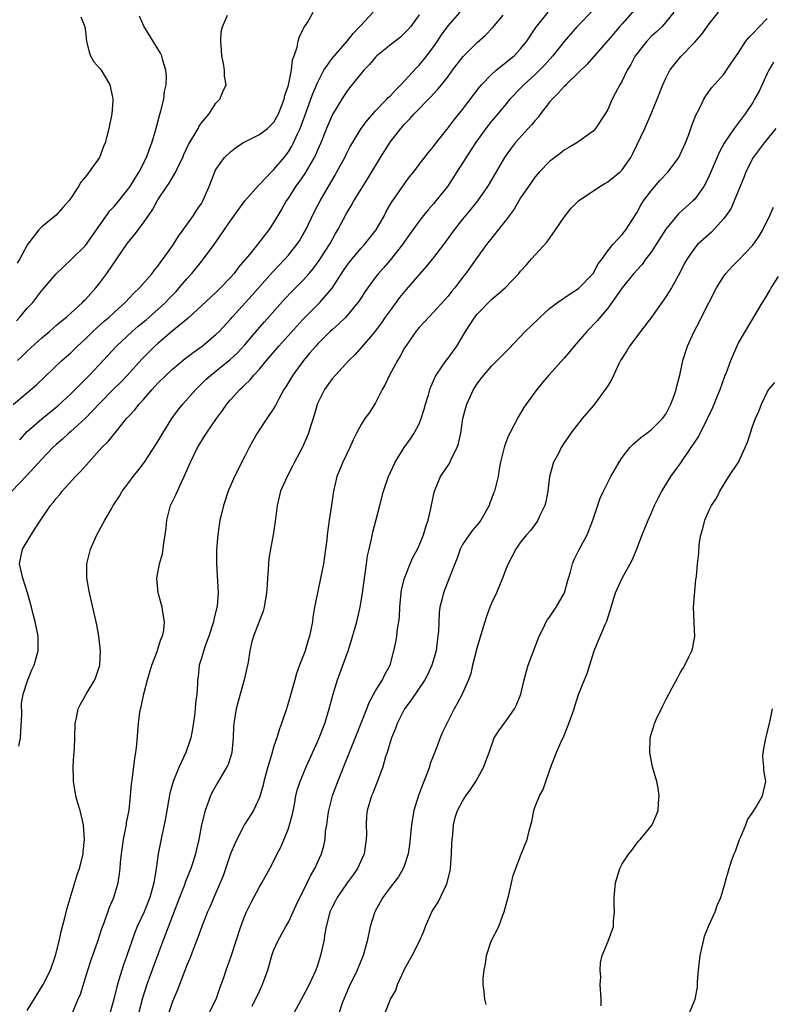
# Model space of a CAD drawing. Units: inches. Extents: x 2571000 to 2574000, y 1509000 to 1512000.
# Drawn here: x 2571988 to 2572092, y 1510076 to 1510212 of the extents above; entities that cross this region are included whole.
import ezdxf

# ---------------------------------------------------------------- set-up
doc = ezdxf.new("R2010")
doc.units = ezdxf.units.IN
doc.header["$MEASUREMENT"] = 0
doc.layers.add('LD25711509_2ft', color=80, linetype='Continuous')

msp = doc.modelspace()

# ---------------------------------------------------------------- linework, layer by layer
at = {"layer": 'LD25711509_2ft'}
for points, elevation in [([(2571987.06, 1510158.94), (2571990.29, 1510161.71), (2571993.78, 1510165), (2571995, 1510166.08), (2571995.93, 1510167), (2571997, 1510168.01), (2571998.01, 1510169), (2571998.52, 1510169.48), (2571999.58, 1510170.42), (2572000.29, 1510171), (2572001, 1510171.66), (2572002.51, 1510173), (2572003.7, 1510174.3), (2572004.48, 1510175), (2572006.21, 1510177), (2572006.55, 1510177.45), (2572007, 1510178), (2572007.4, 1510178.6), (2572007.72, 1510179), (2572009, 1510180.82), (2572009.85, 1510182.15), (2572010.5, 1510183), (2572011.92, 1510185), (2572012.33, 1510185.67), (2572013, 1510186.66), (2572013.21, 1510187), (2572014.08, 1510189), (2572014.83, 1510191), (2572015, 1510191.33), (2572016.19, 1510193), (2572017, 1510193.78), (2572017.7, 1510194.3), (2572018.72, 1510195), (2572019, 1510195.16), (2572021, 1510196.13), (2572022.11, 1510197), (2572023, 1510197.87), (2572023.62, 1510199), (2572024.05, 1510200.05), (2572024.4, 1510201), (2572024.49, 1510201.51), (2572025, 1510202.94), (2572025.41, 1510205), (2572025.57, 1510206.43), (2572025.79, 1510207), (2572026.18, 1510208.18), (2572026.33, 1510209), (2572026.47, 1510209.53), (2572027, 1510210.57), (2572027.13, 1510210.87), (2572027.23, 1510211), (2572027.61, 1510211.61), (2572028.42, 1510213)], 9488), ([(2571987.84, 1510111.84), (2571988.05, 1510113), (2571988.12, 1510113.89), (2571988.24, 1510116.24), (2571988.22, 1510117.78), (2571988.43, 1510119), (2571989.07, 1510121), (2571989.62, 1510122.38), (2571989.93, 1510123), (2571990.48, 1510125), (2571990.48, 1510127), (2571990.09, 1510129), (2571989.86, 1510129.86), (2571989.58, 1510131), (2571989.04, 1510133), (2571988.36, 1510135), (2571987.9, 1510137), (2571988.12, 1510137.88), (2571988.32, 1510139), (2571989.51, 1510141), (2571990.48, 1510142.48), (2571992.21, 1510145), (2571992.57, 1510145.43), (2571993, 1510146), (2571993.46, 1510146.54), (2571993.82, 1510147), (2571995.63, 1510149), (2571996.31, 1510149.69), (2571997.46, 1510151), (2571999.29, 1510153), (2572000.15, 1510153.85), (2572001.28, 1510155.28), (2572002.69, 1510157), (2572003, 1510157.35), (2572003.8, 1510158.2), (2572004.42, 1510159), (2572005, 1510159.62), (2572006.21, 1510161), (2572006.6, 1510161.4), (2572007, 1510161.86), (2572008.12, 1510163), (2572009, 1510163.82), (2572010.74, 1510165.26), (2572011.88, 1510166.12), (2572013.12, 1510167), (2572015, 1510168.57), (2572015.44, 1510169), (2572017, 1510170.7), (2572017.25, 1510171), (2572019.99, 1510174.01), (2572022.8, 1510177.2), (2572024.54, 1510179), (2572025, 1510179.51), (2572026.17, 1510181), (2572026.5, 1510181.5), (2572027, 1510182.34), (2572027.37, 1510183), (2572028.54, 1510185.46), (2572029.35, 1510187), (2572030.5, 1510189), (2572031.43, 1510190.57), (2572031.68, 1510191), (2572032.75, 1510193), (2572033, 1510193.51), (2572033.52, 1510194.48), (2572033.81, 1510195), (2572035, 1510196.97), (2572035.87, 1510198.13), (2572037, 1510199.4), (2572038.56, 1510201), (2572038.76, 1510201.24), (2572039, 1510201.45), (2572039.73, 1510202.27), (2572040.51, 1510203), (2572042.65, 1510205.35), (2572043, 1510205.69), (2572044.06, 1510207), (2572045, 1510208.23), (2572045.54, 1510209), (2572046.11, 1510209.89), (2572047, 1510211.11), (2572048.65, 1510213)], 9482), ([(2571987.95, 1510154.05), (2571989, 1510155.2), (2571991, 1510156.97), (2571993.22, 1510158.78), (2571995, 1510160.4), (2571995.6, 1510161), (2571996.28, 1510161.72), (2571997, 1510162.43), (2571997.56, 1510163), (2571999.44, 1510165), (2572001.28, 1510167), (2572003.44, 1510169), (2572004.28, 1510169.72), (2572005.38, 1510170.62), (2572007, 1510172.05), (2572008.03, 1510173), (2572008.5, 1510173.5), (2572009.5, 1510174.51), (2572009.94, 1510175), (2572011, 1510176.27), (2572011.67, 1510177), (2572013, 1510178.66), (2572013.29, 1510179), (2572014.75, 1510181), (2572015.68, 1510182.32), (2572017, 1510184.25), (2572018.15, 1510185.85), (2572019, 1510187.01), (2572020.86, 1510189.14), (2572021, 1510189.25), (2572022.67, 1510191), (2572023, 1510191.31), (2572024.42, 1510193), (2572025, 1510193.76), (2572025.47, 1510194.53), (2572025.71, 1510195), (2572026.24, 1510196.24), (2572026.6, 1510197), (2572027.26, 1510198.74), (2572028.1, 1510201), (2572028.33, 1510201.67), (2572029, 1510203.29), (2572029.89, 1510205), (2572031, 1510206.61), (2572033.09, 1510209), (2572033.91, 1510210.09), (2572034.81, 1510211), (2572035, 1510211.24), (2572036.69, 1510213)], 9486), ([(2571995.18, 1510075), (2571996.02, 1510077), (2571996.33, 1510077.67), (2571997.34, 1510081), (2571997.75, 1510082.25), (2571998.73, 1510085), (2571999.29, 1510086.71), (2571999.66, 1510087.66), (2572000.35, 1510089.65), (2572000.93, 1510091), (2572001.52, 1510093), (2572001.73, 1510094.27), (2572001.8, 1510095), (2572001.84, 1510095.84), (2572001.96, 1510097), (2572002.26, 1510099), (2572002.6, 1510100.6), (2572002.66, 1510101), (2572002.69, 1510101.31), (2572003.04, 1510103.04), (2572003.24, 1510105), (2572003.36, 1510106.64), (2572003.52, 1510107.52), (2572003.81, 1510110.19), (2572003.98, 1510111), (2572004.1, 1510112.1), (2572004.31, 1510115), (2572004.52, 1510116.52), (2572004.61, 1510117), (2572004.71, 1510117.29), (2572005.07, 1510119.07), (2572005.55, 1510121), (2572006.18, 1510123), (2572006.91, 1510124.91), (2572007.41, 1510126.59), (2572007.63, 1510127), (2572007.82, 1510127.82), (2572007.91, 1510129), (2572007.66, 1510130.34), (2572007.58, 1510131), (2572007.05, 1510133), (2572006.85, 1510135), (2572007.22, 1510137), (2572007.62, 1510138.38), (2572007.74, 1510139), (2572007.83, 1510139.83), (2572008.01, 1510141), (2572008.12, 1510141.88), (2572008.22, 1510143), (2572008.76, 1510145), (2572009.49, 1510146.51), (2572009.69, 1510147), (2572010.24, 1510148.24), (2572010.62, 1510149), (2572011.48, 1510151), (2572012.47, 1510153), (2572013, 1510153.9), (2572013.44, 1510154.56), (2572013.7, 1510155), (2572015.06, 1510157), (2572015.89, 1510158.11), (2572016.48, 1510159), (2572017, 1510159.59), (2572018.29, 1510161), (2572018.67, 1510161.33), (2572019, 1510161.67), (2572019.69, 1510162.31), (2572020.24, 1510163), (2572021, 1510163.81), (2572021.98, 1510165), (2572023.69, 1510167), (2572027, 1510170.67), (2572029.31, 1510173), (2572031.03, 1510174.97), (2572032.6, 1510177.4), (2572033, 1510178), (2572033.43, 1510178.57), (2572033.76, 1510179), (2572035, 1510180.47), (2572035.5, 1510181), (2572037.09, 1510183), (2572038.22, 1510185), (2572038.48, 1510185.52), (2572039.22, 1510186.78), (2572041, 1510189.34), (2572041.7, 1510190.3), (2572042.26, 1510191), (2572043, 1510192.01), (2572044.31, 1510193.69), (2572045, 1510194.51), (2572045.2, 1510194.8), (2572047, 1510197.09), (2572047.82, 1510198.18), (2572049, 1510199.6), (2572051.33, 1510202.67), (2572051.62, 1510203), (2572053, 1510204.42), (2572053.65, 1510205), (2572056.11, 1510207), (2572057, 1510207.94), (2572057.85, 1510209), (2572059.08, 1510210.92), (2572060.79, 1510213)], 9478), ([(2572067, 1510213.3), (2572064.75, 1510211), (2572063, 1510208.96), (2572061.42, 1510207), (2572060.28, 1510205.72), (2572059, 1510204.43), (2572057.45, 1510203), (2572057, 1510202.52), (2572055.52, 1510201), (2572055, 1510200.4), (2572053.84, 1510199), (2572053, 1510198.01), (2572052.22, 1510197), (2572050.8, 1510195), (2572048.22, 1510191), (2572047.75, 1510190.25), (2572046.9, 1510189), (2572045.32, 1510187), (2572045, 1510186.61), (2572044.25, 1510185.75), (2572043.63, 1510185), (2572043, 1510184.2), (2572042.16, 1510183), (2572041, 1510181.41), (2572040.72, 1510181), (2572039, 1510178.83), (2572038.16, 1510177.84), (2572037.4, 1510177), (2572037, 1510176.49), (2572035.54, 1510174.46), (2572035, 1510173.65), (2572034.75, 1510173.25), (2572034.58, 1510173), (2572032.9, 1510171), (2572031.95, 1510170.05), (2572031, 1510169.24), (2572030.75, 1510169), (2572029, 1510167.26), (2572028.76, 1510167), (2572027.96, 1510166.04), (2572027.05, 1510165), (2572025.59, 1510163), (2572024.63, 1510161.37), (2572024.38, 1510161), (2572023.63, 1510159.63), (2572023.31, 1510159), (2572023.22, 1510158.79), (2572023, 1510158.42), (2572022.03, 1510157), (2572020.69, 1510155), (2572020.08, 1510153.92), (2572019.6, 1510153), (2572019, 1510151.84), (2572017.57, 1510149), (2572016.69, 1510147), (2572016.03, 1510145), (2572015.71, 1510143.71), (2572015.55, 1510143), (2572015.25, 1510141), (2572015.09, 1510138.91), (2572015.06, 1510137), (2572015.32, 1510133), (2572015.16, 1510131.16), (2572015.13, 1510131), (2572014.69, 1510129.31), (2572014.65, 1510129), (2572014.04, 1510127), (2572013.42, 1510125.42), (2572013, 1510123.96), (2572012.67, 1510123), (2572012.54, 1510121.46), (2572012.44, 1510121), (2572012.44, 1510120.44), (2572012.35, 1510119), (2572012.17, 1510117.83), (2572012.15, 1510117), (2572012.06, 1510116.06), (2572011.76, 1510114.24), (2572011.52, 1510113), (2572010.85, 1510111), (2572009.93, 1510109), (2572009.09, 1510107), (2572008.63, 1510105.37), (2572008.05, 1510101.95), (2572007.88, 1510101), (2572007.56, 1510099.56), (2572007.04, 1510097), (2572006.75, 1510095), (2572006.72, 1510094.72), (2572006.43, 1510093), (2572005.9, 1510091), (2572005.09, 1510089), (2572004.15, 1510087), (2572003.82, 1510086.18), (2572003.39, 1510085), (2572002.72, 1510083), (2572002.27, 1510081.73), (2572001.63, 1510079.63), (2572001.43, 1510079), (2572001.33, 1510078.67), (2572000.94, 1510077), (2572000.38, 1510075)], 9476), ([(2572072.68, 1510213.32), (2572071, 1510211.39), (2572070.64, 1510211), (2572069, 1510209.1), (2572066.16, 1510205.84), (2572065, 1510204.71), (2572063.22, 1510203), (2572063.12, 1510202.88), (2572063, 1510202.78), (2572062.17, 1510201.83), (2572061.33, 1510201), (2572061, 1510200.62), (2572059.75, 1510199), (2572059.44, 1510198.56), (2572059, 1510198.07), (2572058.52, 1510197.48), (2572056.27, 1510195), (2572055.71, 1510194.29), (2572054.8, 1510193), (2572052.66, 1510189.34), (2572052.44, 1510189), (2572051.07, 1510187), (2572050.15, 1510185.85), (2572049, 1510184.47), (2572047.85, 1510183), (2572046.37, 1510181), (2572045, 1510179.22), (2572044.01, 1510177.99), (2572043, 1510176.88), (2572041.23, 1510174.77), (2572041, 1510174.52), (2572040.32, 1510173.68), (2572039, 1510171.91), (2572038.34, 1510171), (2572037.8, 1510170.2), (2572036.95, 1510169.05), (2572036.29, 1510168.29), (2572035.12, 1510166.88), (2572034.18, 1510165.82), (2572033.33, 1510165), (2572031.47, 1510163), (2572031, 1510162.46), (2572029.98, 1510161), (2572029, 1510159.06), (2572028.53, 1510157.47), (2572028.06, 1510156.06), (2572027.75, 1510155), (2572027.54, 1510154.46), (2572026.92, 1510153.08), (2572025.82, 1510151), (2572025.57, 1510150.43), (2572024.8, 1510149), (2572023.92, 1510147), (2572023.42, 1510145), (2572023.16, 1510142.84), (2572022.88, 1510141), (2572022.5, 1510139), (2572022.3, 1510137.7), (2572022.23, 1510137), (2572022.21, 1510136.21), (2572022.11, 1510135), (2572022.07, 1510134.07), (2572021.98, 1510133), (2572021.65, 1510131), (2572021.52, 1510130.48), (2572020.97, 1510129.03), (2572020.16, 1510127), (2572019.91, 1510126.09), (2572019.67, 1510125), (2572019.44, 1510123.44), (2572019.36, 1510123), (2572018.91, 1510121), (2572018.34, 1510119), (2572017.8, 1510117), (2572017.47, 1510115), (2572017.44, 1510114.56), (2572017.37, 1510113), (2572017.19, 1510111), (2572017, 1510110.36), (2572016.67, 1510109.33), (2572016.52, 1510109), (2572015.22, 1510106.78), (2572014.5, 1510105.5), (2572014.26, 1510105), (2572013.86, 1510103.86), (2572013.52, 1510103), (2572013.03, 1510101), (2572012.66, 1510099), (2572012.34, 1510097.66), (2572012.2, 1510097), (2572011.83, 1510095.83), (2572011.55, 1510095), (2572010.81, 1510093.19), (2572010.62, 1510092.62), (2572009.98, 1510091), (2572008.07, 1510085.93), (2572007.7, 1510085), (2572007, 1510083.15), (2572005.47, 1510079), (2572004.88, 1510077.12), (2572004.32, 1510075)], 9474), ([(2572078.13, 1510213), (2572077, 1510211.64), (2572076.45, 1510211), (2572075.72, 1510210.28), (2572075, 1510209.65), (2572074.38, 1510209), (2572073, 1510207.27), (2572072.81, 1510207), (2572072.19, 1510205.81), (2572071.69, 1510205), (2572071, 1510203.57), (2572070.66, 1510203), (2572070.1, 1510201.9), (2572069.61, 1510201), (2572069, 1510199.61), (2572068.66, 1510199), (2572067.34, 1510197), (2572067, 1510196.61), (2572064.75, 1510195), (2572063.63, 1510194.37), (2572063, 1510194), (2572062.46, 1510193.54), (2572061, 1510192.43), (2572059.61, 1510191), (2572059, 1510190.3), (2572058.08, 1510189), (2572057, 1510187.41), (2572056.75, 1510187), (2572056.12, 1510185.88), (2572055, 1510184.41), (2572052.29, 1510181), (2572051, 1510179.19), (2572050.1, 1510177.9), (2572049.44, 1510177), (2572049, 1510176.44), (2572047.91, 1510175), (2572047.49, 1510174.51), (2572047, 1510173.88), (2572045, 1510171.67), (2572044.33, 1510171), (2572043.7, 1510170.3), (2572043, 1510169.56), (2572042.56, 1510169), (2572041.16, 1510167), (2572041, 1510166.75), (2572040.39, 1510165.61), (2572040.01, 1510165), (2572038.92, 1510163), (2572038.32, 1510161.68), (2572037.92, 1510161), (2572037, 1510159.16), (2572036.16, 1510157.84), (2572035.54, 1510157), (2572035, 1510156.17), (2572034.37, 1510155), (2572033.92, 1510154.08), (2572033.44, 1510153), (2572032.48, 1510151), (2572031.65, 1510149), (2572031.21, 1510147), (2572030.93, 1510145.07), (2572030.62, 1510143), (2572030.35, 1510141), (2572030.27, 1510140.27), (2572030.11, 1510139), (2572029.81, 1510137), (2572029.43, 1510135), (2572029, 1510133), (2572028.6, 1510131), (2572028.38, 1510129.62), (2572028.3, 1510129), (2572027.91, 1510127), (2572027.68, 1510126.32), (2572027.29, 1510125), (2572027, 1510124.17), (2572026.53, 1510123), (2572026.11, 1510121.89), (2572025.86, 1510121), (2572025, 1510117.9), (2572024.73, 1510117), (2572024.06, 1510115), (2572023.75, 1510114.25), (2572023.39, 1510113), (2572023, 1510111.84), (2572022.68, 1510110.68), (2572022.16, 1510109), (2572021.61, 1510107), (2572021.51, 1510106.49), (2572021, 1510104.77), (2572020.17, 1510103), (2572018.96, 1510101.04), (2572017.89, 1510099), (2572017.59, 1510098.41), (2572017, 1510097.03), (2572016, 1510094), (2572015.6, 1510093), (2572014.72, 1510091), (2572014.22, 1510089.78), (2572013.85, 1510089), (2572013.04, 1510087), (2572012.52, 1510085.48), (2572011.85, 1510083.85), (2572011.39, 1510082.61), (2572011, 1510081.69), (2572010.82, 1510081.18), (2572010.56, 1510080.56), (2572009.72, 1510078.28), (2572009, 1510076.66), (2572008.08, 1510073.92)], 9472), ([(2572014.04, 1510075), (2572015.05, 1510077), (2572015.52, 1510078.48), (2572016.12, 1510080.12), (2572016.41, 1510081), (2572017.11, 1510082.89), (2572018.44, 1510087), (2572019, 1510088.48), (2572019.22, 1510089), (2572019.79, 1510090.21), (2572021, 1510092.47), (2572021.33, 1510093), (2572022.44, 1510095), (2572023, 1510096.07), (2572023.45, 1510097), (2572023.99, 1510098.01), (2572025, 1510100.51), (2572025.16, 1510101), (2572025.54, 1510102.46), (2572025.82, 1510103.82), (2572026.03, 1510105), (2572026.22, 1510105.78), (2572026.61, 1510107), (2572027.46, 1510109), (2572029, 1510112.43), (2572029.24, 1510113), (2572029.99, 1510115), (2572030.63, 1510117), (2572031.12, 1510118.88), (2572031.75, 1510121), (2572033.23, 1510125), (2572033.66, 1510126.34), (2572034.19, 1510128.19), (2572034.41, 1510129), (2572034.89, 1510131), (2572035.22, 1510133), (2572035.74, 1510137), (2572035.9, 1510138.1), (2572036.1, 1510139), (2572036.45, 1510140.45), (2572036.64, 1510141.36), (2572037.09, 1510143.09), (2572037.57, 1510145), (2572038.1, 1510147), (2572038.8, 1510149), (2572039.72, 1510151), (2572040.93, 1510153), (2572041.8, 1510154.2), (2572042.32, 1510155), (2572043, 1510156.3), (2572043.3, 1510157), (2572043.71, 1510158.29), (2572043.89, 1510159), (2572044.29, 1510160.29), (2572044.48, 1510161), (2572044.62, 1510161.38), (2572045, 1510162.2), (2572045.23, 1510162.77), (2572045.36, 1510163), (2572046.25, 1510164.25), (2572046.75, 1510165), (2572047, 1510165.31), (2572048.2, 1510167), (2572049.39, 1510169), (2572050.7, 1510171), (2572051, 1510171.37), (2572053, 1510173.39), (2572054.86, 1510175), (2572056.74, 1510177), (2572057, 1510177.33), (2572057.8, 1510178.2), (2572058.49, 1510179), (2572060.64, 1510181.36), (2572061.81, 1510183), (2572063, 1510184.76), (2572063.98, 1510186.02), (2572065, 1510187.02), (2572067.92, 1510189), (2572068.6, 1510189.4), (2572069, 1510189.61), (2572070.74, 1510191), (2572071, 1510191.27), (2572072.18, 1510193), (2572072.46, 1510193.54), (2572074.1, 1510197), (2572074.4, 1510197.6), (2572075, 1510199), (2572075.84, 1510201), (2572076.59, 1510203), (2572077, 1510203.91), (2572077.56, 1510205), (2572079.09, 1510206.91), (2572081, 1510208.86), (2572082, 1510210), (2572083, 1510211.41), (2572084.28, 1510213)], 9470), ([(2572043, 1510212.66), (2572041.8, 1510211), (2572041.44, 1510210.56), (2572041, 1510210.1), (2572040.42, 1510209.58), (2572039, 1510208.48), (2572037.17, 1510207), (2572037, 1510206.83), (2572036.18, 1510205.82), (2572035.41, 1510205), (2572033.42, 1510202.58), (2572033, 1510202.02), (2572032.34, 1510201), (2572031.07, 1510198.93), (2572030.25, 1510197), (2572029.46, 1510195), (2572029, 1510193.99), (2572028.71, 1510193.29), (2572028.56, 1510193), (2572027.89, 1510191.89), (2572027.24, 1510190.76), (2572026.43, 1510189.57), (2572025.99, 1510189), (2572025, 1510187.43), (2572024.7, 1510187), (2572024.09, 1510185.9), (2572023.53, 1510185), (2572023, 1510184.08), (2572022.29, 1510183), (2572020.75, 1510181), (2572019.63, 1510179.63), (2572018.13, 1510177.86), (2572017.5, 1510177), (2572017, 1510176.44), (2572015.62, 1510175), (2572015, 1510174.4), (2572011.16, 1510170.84), (2572008.93, 1510169), (2572007, 1510167.37), (2572006.6, 1510167), (2572004.79, 1510165.21), (2572002.82, 1510163), (2572001.93, 1510162.07), (2572000.83, 1510161), (2571999, 1510159.13), (2571996.98, 1510157.02), (2571995, 1510155.24), (2571994.71, 1510155), (2571993.83, 1510154.17), (2571993, 1510153.44), (2571992.53, 1510153), (2571991, 1510151.4), (2571988.91, 1510149.09), (2571986.87, 1510147)], 9484), ([(2571987.52, 1510170.48), (2571987.99, 1510171), (2571989, 1510172.2), (2571989.74, 1510173), (2571991, 1510174.64), (2571991.33, 1510175), (2571993, 1510176.97), (2571994.03, 1510177.97), (2571995, 1510178.86), (2571997, 1510180.86), (2571998.55, 1510183), (2572000.38, 1510185.62), (2572001, 1510186.28), (2572001.6, 1510187), (2572003, 1510188.74), (2572003.18, 1510189), (2572003.85, 1510190.15), (2572004.4, 1510191), (2572005.44, 1510193), (2572005.82, 1510194.18), (2572006.17, 1510195), (2572006.65, 1510196.65), (2572007.21, 1510198.79), (2572007.41, 1510199.41), (2572007.81, 1510201), (2572007.93, 1510202.07), (2572008.13, 1510203), (2572008.18, 1510204.18), (2572008.09, 1510205), (2572007.67, 1510206.33), (2572007.53, 1510207), (2572007.36, 1510207.36), (2572005.08, 1510211.08), (2572004.46, 1510212.46)], 9492), ([(2571996.38, 1510212.38), (2571996.91, 1510211), (2571997, 1510210.33), (2571997.15, 1510209), (2571997.51, 1510207.51), (2571997.72, 1510207), (2571998.18, 1510206.18), (2571999, 1510205.24), (2571999.17, 1510205), (2571999.89, 1510203.89), (2572000.38, 1510203), (2572000.72, 1510201.28), (2572000.79, 1510201), (2572000.79, 1510200.79), (2572000.63, 1510199), (2572000.22, 1510197), (2571999.71, 1510195), (2571999.52, 1510194.48), (2571998.94, 1510193), (2571997.54, 1510191), (2571997, 1510190.31), (2571996.4, 1510189.6), (2571996.06, 1510189), (2571995, 1510187.38), (2571994.73, 1510187), (2571993.91, 1510186.09), (2571993, 1510185.02), (2571991, 1510183.41), (2571990.6, 1510183), (2571989.01, 1510181), (2571987.95, 1510179), (2571987.6, 1510178.4)], 9494), ([(2571987.65, 1510165), (2571988.34, 1510165.66), (2571989, 1510166.31), (2571991, 1510168.15), (2571992.04, 1510169), (2571992.55, 1510169.45), (2571993, 1510169.81), (2571993.63, 1510170.37), (2571994.41, 1510171), (2571995, 1510171.53), (2571996.59, 1510173), (2571996.78, 1510173.22), (2571997, 1510173.42), (2571998.43, 1510175), (2571999, 1510175.7), (2571999.96, 1510177), (2572002.83, 1510181.17), (2572003, 1510181.41), (2572003.72, 1510182.28), (2572005, 1510183.96), (2572006.25, 1510185.75), (2572007, 1510187.13), (2572008.22, 1510189), (2572008.54, 1510189.46), (2572009.46, 1510191), (2572009.85, 1510191.85), (2572010.42, 1510193), (2572010.59, 1510193.41), (2572011.23, 1510194.77), (2572011.97, 1510195.97), (2572012.56, 1510197), (2572012.7, 1510197.3), (2572013, 1510197.74), (2572014.08, 1510199), (2572015, 1510200.46), (2572015.55, 1510201), (2572015.96, 1510202.04), (2572016.41, 1510203), (2572016.2, 1510204.2), (2572016.19, 1510205), (2572016.06, 1510205.94), (2572015.81, 1510207), (2572015.79, 1510207.79), (2572015.69, 1510209), (2572015.71, 1510210.29), (2572015.89, 1510211), (2572016.58, 1510212.58)], 9490), ([(2571989, 1510075.42), (2571989.94, 1510077), (2571991.2, 1510079), (2571992.2, 1510081), (2571992.9, 1510083), (2571993.39, 1510085), (2571993.67, 1510086.33), (2571993.87, 1510087), (2571994.19, 1510088.19), (2571994.49, 1510089.51), (2571995.88, 1510094.12), (2571996.18, 1510095), (2571996.6, 1510096.6), (2571996.69, 1510097), (2571996.71, 1510097.29), (2571996.9, 1510099), (2571996.75, 1510101), (2571996.28, 1510103), (2571995.98, 1510103.98), (2571995.71, 1510105), (2571995.36, 1510107), (2571995.37, 1510107.37), (2571995.31, 1510109), (2571995.41, 1510110.59), (2571995.47, 1510111), (2571995.51, 1510111.51), (2571995.57, 1510113), (2571995.61, 1510115), (2571995.78, 1510115.78), (2571996.02, 1510117), (2571996.34, 1510117.66), (2571997.1, 1510119), (2571998.33, 1510121), (2571998.51, 1510121.49), (2571999, 1510123), (2571999.08, 1510125), (2571998.84, 1510127), (2571998.56, 1510128.56), (2571998.47, 1510129), (2571997.56, 1510133), (2571997.22, 1510135), (2571997.22, 1510137), (2571997.7, 1510139), (2571998.6, 1510141), (2571999.7, 1510143), (2572000.64, 1510144.64), (2572000.85, 1510145), (2572001.69, 1510146.31), (2572002.09, 1510147), (2572003, 1510148.2), (2572003.57, 1510149), (2572004.22, 1510149.78), (2572005, 1510150.79), (2572005.15, 1510151), (2572006.68, 1510153.32), (2572007, 1510153.82), (2572007.66, 1510155), (2572008.94, 1510157), (2572009.8, 1510158.2), (2572010.45, 1510159), (2572012.24, 1510161), (2572013.63, 1510162.37), (2572014.31, 1510163), (2572016.9, 1510165.1), (2572017.95, 1510166.05), (2572019, 1510167.17), (2572020.75, 1510169.25), (2572021.68, 1510170.32), (2572024.51, 1510173.49), (2572025.48, 1510174.52), (2572027, 1510176.04), (2572027.87, 1510177), (2572028.38, 1510177.61), (2572029.22, 1510178.78), (2572030.64, 1510181), (2572031, 1510181.65), (2572031.49, 1510182.51), (2572031.82, 1510183), (2572033, 1510185.25), (2572033.66, 1510186.34), (2572034.02, 1510187), (2572035, 1510188.61), (2572035.93, 1510190.07), (2572037.68, 1510193), (2572039, 1510195.08), (2572040.49, 1510197), (2572041, 1510197.57), (2572041.71, 1510198.29), (2572042.32, 1510199), (2572044.64, 1510201.36), (2572045, 1510201.77), (2572045.61, 1510202.39), (2572046.11, 1510203), (2572047, 1510204.16), (2572047.62, 1510205), (2572049.08, 1510206.92), (2572051, 1510208.85), (2572052.14, 1510209.86), (2572053.13, 1510210.87), (2572054.61, 1510212.61)], 9480), ([(2572020, 1510076), (2572021, 1510078.11), (2572021.44, 1510079), (2572021.66, 1510079.66), (2572022.14, 1510081), (2572022.71, 1510083), (2572023, 1510083.8), (2572023.52, 1510085), (2572024.63, 1510087), (2572025, 1510087.6), (2572026.08, 1510089.92), (2572027.59, 1510093), (2572028.02, 1510093.98), (2572028.64, 1510095), (2572029, 1510095.84), (2572029.55, 1510097), (2572029.86, 1510098.14), (2572030.05, 1510099), (2572030.12, 1510100.12), (2572030.27, 1510101), (2572030.46, 1510102.46), (2572030.56, 1510103), (2572031.09, 1510105), (2572031.81, 1510107), (2572032.74, 1510109.26), (2572035.03, 1510115.03), (2572035.79, 1510117), (2572036.12, 1510117.88), (2572037, 1510119.5), (2572037.95, 1510121), (2572038.29, 1510121.71), (2572039, 1510123), (2572039.53, 1510125), (2572039.79, 1510126.21), (2572039.92, 1510127), (2572040.03, 1510128.03), (2572040.22, 1510129), (2572040.31, 1510129.69), (2572040.37, 1510131), (2572040.55, 1510133), (2572040.6, 1510133.4), (2572040.98, 1510135), (2572041.77, 1510137), (2572042.14, 1510137.86), (2572042.78, 1510139), (2572043, 1510139.49), (2572043.62, 1510141), (2572043.93, 1510142.07), (2572044.27, 1510143), (2572044.63, 1510144.63), (2572045, 1510146.41), (2572045.14, 1510147), (2572045.97, 1510149), (2572047.18, 1510150.82), (2572047.49, 1510151.49), (2572048.27, 1510153), (2572048.45, 1510153.55), (2572048.75, 1510155), (2572049.03, 1510157), (2572049.45, 1510158.55), (2572049.6, 1510159), (2572050.51, 1510161), (2572051, 1510161.79), (2572051.53, 1510162.47), (2572051.92, 1510163), (2572053, 1510164.22), (2572053.76, 1510165), (2572055.37, 1510166.63), (2572057.64, 1510169), (2572059.36, 1510170.64), (2572059.71, 1510171), (2572061, 1510172.15), (2572062.09, 1510173), (2572063.82, 1510174.18), (2572065, 1510174.92), (2572067, 1510177), (2572067.69, 1510178.31), (2572068.23, 1510179), (2572069, 1510180.11), (2572069.72, 1510181), (2572071, 1510182.39), (2572071.49, 1510183), (2572073, 1510185.37), (2572073.57, 1510186.43), (2572073.94, 1510187), (2572075, 1510188.37), (2572076.21, 1510189.79), (2572077.34, 1510191), (2572078.8, 1510193), (2572079, 1510193.39), (2572079.72, 1510195), (2572080.17, 1510196.17), (2572080.6, 1510197.4), (2572081.17, 1510198.83), (2572081.57, 1510199.57), (2572082.26, 1510201), (2572082.53, 1510201.47), (2572083.36, 1510202.64), (2572085, 1510204.48), (2572086.11, 1510206.11), (2572087, 1510207.37), (2572088.06, 1510209), (2572088.46, 1510209.54), (2572089, 1510210.07), (2572089.86, 1510211), (2572091, 1510212.13)], 9468), ([(2572091.88, 1510206.12), (2572091.23, 1510205), (2572091, 1510204.55), (2572089.86, 1510202.14), (2572089.26, 1510201), (2572089, 1510200.57), (2572087.93, 1510199), (2572086.42, 1510197), (2572085.06, 1510194.94), (2572084.35, 1510193.65), (2572083, 1510190.44), (2572082.53, 1510189.47), (2572082.24, 1510189), (2572081, 1510187.26), (2572080.75, 1510187), (2572079.81, 1510186.19), (2572078.77, 1510185.23), (2572077, 1510183.1), (2572075, 1510179.94), (2572074.28, 1510179), (2572073.75, 1510178.25), (2572073, 1510177.44), (2572072.62, 1510177), (2572071.01, 1510175), (2572069.58, 1510173), (2572069, 1510172.24), (2572067.53, 1510170.47), (2572066.11, 1510169), (2572064.36, 1510167), (2572063.77, 1510166.23), (2572063, 1510165.34), (2572060.9, 1510163), (2572060.02, 1510161.98), (2572059.22, 1510161), (2572057.77, 1510159), (2572057.46, 1510158.54), (2572057, 1510157.76), (2572056.71, 1510157.29), (2572055.5, 1510155), (2572055.34, 1510154.66), (2572054.78, 1510153.22), (2572054.71, 1510153), (2572054.23, 1510151), (2572054.03, 1510150.03), (2572053.89, 1510149), (2572053.42, 1510147), (2572053.28, 1510146.72), (2572053, 1510145.94), (2572052.73, 1510145.27), (2572052.66, 1510145), (2572051.52, 1510143), (2572051.3, 1510142.7), (2572051, 1510142.34), (2572050.36, 1510141.64), (2572049.89, 1510141), (2572049, 1510139.65), (2572048.65, 1510139), (2572048.25, 1510137.75), (2572047.93, 1510137), (2572047.25, 1510135.25), (2572047.17, 1510135), (2572046.37, 1510133), (2572046.19, 1510132.19), (2572045.87, 1510131), (2572045.77, 1510130.23), (2572045.71, 1510129), (2572045.66, 1510127.66), (2572045.6, 1510127), (2572045.41, 1510125.41), (2572045.34, 1510125), (2572044.76, 1510123), (2572044.2, 1510121.8), (2572043.78, 1510121), (2572041.86, 1510118.14), (2572040.98, 1510117), (2572039.97, 1510115), (2572039.73, 1510114.27), (2572039.21, 1510113), (2572038.59, 1510111), (2572038.38, 1510110.38), (2572038, 1510109), (2572037.4, 1510107.4), (2572037.2, 1510106.8), (2572037, 1510106.34), (2572036.63, 1510105.37), (2572036.46, 1510105), (2572035.84, 1510103), (2572035.75, 1510102.25), (2572035.69, 1510101), (2572035.74, 1510099.74), (2572035.73, 1510099), (2572035.44, 1510097), (2572034.5, 1510095), (2572033.9, 1510094.1), (2572033.09, 1510093), (2572031.69, 1510091), (2572031.47, 1510090.53), (2572031, 1510089.65), (2572030.7, 1510089), (2572030.59, 1510088.59), (2572030.2, 1510087), (2572030.02, 1510086.02), (2572029.87, 1510085), (2572029.43, 1510083), (2572029, 1510081.64), (2572028.78, 1510081), (2572027.87, 1510079), (2572027, 1510077.35), (2572025.46, 1510074.54)], 9466), ([(2572092.19, 1510197), (2572090.55, 1510195), (2572089.06, 1510193), (2572088.04, 1510191), (2572087.76, 1510190.24), (2572086.45, 1510187), (2572086, 1510186), (2572085.33, 1510185), (2572085, 1510184.56), (2572083.29, 1510182.71), (2572081.4, 1510181), (2572081, 1510180.53), (2572079.94, 1510179), (2572079.6, 1510178.4), (2572078.93, 1510177.07), (2572077.78, 1510175), (2572077, 1510173.78), (2572076.47, 1510173), (2572075.04, 1510170.96), (2572073.51, 1510169), (2572073, 1510168.3), (2572071.99, 1510167), (2572071.64, 1510166.36), (2572070.77, 1510165), (2572070.53, 1510164.53), (2572069.56, 1510162.44), (2572069, 1510161.53), (2572068.81, 1510161.19), (2572067.19, 1510159), (2572067, 1510158.76), (2572065.48, 1510157), (2572063.94, 1510155), (2572063.55, 1510154.45), (2572063, 1510153.64), (2572062.61, 1510153), (2572062.2, 1510152.2), (2572061.54, 1510151), (2572060.98, 1510149.02), (2572060.74, 1510147), (2572060.48, 1510145.52), (2572060.32, 1510145), (2572059.63, 1510143.63), (2572059.37, 1510143), (2572059.23, 1510142.77), (2572058.39, 1510141.61), (2572057.81, 1510141), (2572057, 1510139.95), (2572056.34, 1510139), (2572055.29, 1510137), (2572055, 1510136.34), (2572054.52, 1510135), (2572053.67, 1510133), (2572053, 1510131.55), (2572052.77, 1510131), (2572052.29, 1510129.71), (2572052.06, 1510129), (2572051.66, 1510127.66), (2572051, 1510125.49), (2572050.38, 1510123), (2572050.13, 1510121.87), (2572049.81, 1510121), (2572048.94, 1510119), (2572048.27, 1510117.73), (2572047.86, 1510117), (2572046.81, 1510115), (2572046.22, 1510113.78), (2572045.9, 1510113), (2572045.28, 1510111.28), (2572044.55, 1510109.45), (2572044.43, 1510109), (2572044.12, 1510108.12), (2572043.68, 1510107), (2572043.47, 1510106.53), (2572042.93, 1510105.07), (2572042.29, 1510103), (2572041.95, 1510101), (2572041.7, 1510098.3), (2572041.5, 1510097), (2572041, 1510095.45), (2572040.83, 1510095), (2572040.15, 1510093.85), (2572039, 1510092.38), (2572038.02, 1510091), (2572037.65, 1510090.35), (2572036.9, 1510089), (2572036.28, 1510087), (2572035.84, 1510085), (2572035.28, 1510083), (2572034.47, 1510081), (2572033.34, 1510078.66), (2572032.63, 1510077), (2572032.42, 1510076.42), (2572031.96, 1510075)], 9464), ([(2572038.27, 1510075), (2572039.08, 1510077), (2572039.8, 1510078.2), (2572040.04, 1510079), (2572040.91, 1510080.91), (2572041, 1510081.1), (2572042.07, 1510083), (2572043.04, 1510085), (2572043.64, 1510086.36), (2572043.87, 1510087), (2572044.76, 1510089), (2572045, 1510089.4), (2572045.64, 1510090.36), (2572046.77, 1510092.77), (2572046.89, 1510093), (2572047.3, 1510094.7), (2572047.34, 1510095), (2572047.49, 1510097), (2572047.54, 1510098.46), (2572047.57, 1510099), (2572047.65, 1510099.65), (2572047.75, 1510101), (2572047.99, 1510102.01), (2572048.32, 1510103), (2572049, 1510104.27), (2572049.47, 1510105), (2572050.11, 1510105.89), (2572050.83, 1510107), (2572051.91, 1510109), (2572052.2, 1510109.8), (2572052.66, 1510111), (2572053.36, 1510113), (2572054.01, 1510113.99), (2572054.72, 1510115), (2572055, 1510115.34), (2572056.16, 1510117), (2572056.44, 1510117.56), (2572057.02, 1510119), (2572057.5, 1510121), (2572057.81, 1510122.19), (2572058.06, 1510123), (2572059.57, 1510127), (2572060.16, 1510128.16), (2572060.54, 1510129), (2572060.71, 1510129.29), (2572061, 1510129.65), (2572061.88, 1510131), (2572063.03, 1510133), (2572063.47, 1510134.53), (2572063.87, 1510135.87), (2572064.16, 1510137), (2572064.4, 1510137.6), (2572065.05, 1510138.95), (2572066.15, 1510141), (2572066.97, 1510143), (2572067.98, 1510146.02), (2572068.42, 1510147), (2572069.45, 1510149), (2572070.6, 1510151), (2572071, 1510151.63), (2572072.07, 1510153), (2572072.51, 1510153.49), (2572073.59, 1510154.41), (2572074.42, 1510155), (2572075, 1510155.43), (2572076.56, 1510157), (2572077, 1510157.62), (2572077.71, 1510159), (2572078.16, 1510160.16), (2572078.43, 1510161), (2572078.51, 1510161.49), (2572078.95, 1510163), (2572079.38, 1510165), (2572079.99, 1510167), (2572080.91, 1510169), (2572081.64, 1510170.36), (2572081.95, 1510171), (2572083.98, 1510175), (2572085, 1510176.63), (2572085.28, 1510177), (2572086.1, 1510177.9), (2572087.1, 1510178.9), (2572089, 1510180.92), (2572089.86, 1510182.14), (2572090.4, 1510183), (2572091.37, 1510185), (2572091.86, 1510186.14)], 9462), ([(2572052.25, 1510076.25), (2572052.06, 1510077), (2572051.97, 1510078.03), (2572051.85, 1510079), (2572051.84, 1510079.84), (2572051.96, 1510081), (2572052.16, 1510081.84), (2572052.28, 1510083), (2572052.96, 1510085), (2572053.98, 1510087), (2572054.56, 1510088.56), (2572054.75, 1510089), (2572055.38, 1510091.38), (2572055.76, 1510093), (2572055.98, 1510094.02), (2572057, 1510096.75), (2572057.92, 1510099), (2572058.18, 1510100.18), (2572058.53, 1510101.47), (2572058.81, 1510103), (2572059, 1510103.54), (2572059.6, 1510105), (2572060.12, 1510105.88), (2572060.47, 1510107), (2572061, 1510108.45), (2572061.25, 1510109.25), (2572061.93, 1510111), (2572062.68, 1510112.68), (2572062.89, 1510113.11), (2572063.48, 1510114.52), (2572063.66, 1510115), (2572064.38, 1510117), (2572064.52, 1510117.49), (2572065, 1510118.98), (2572065.79, 1510121), (2572066.15, 1510121.85), (2572067.15, 1510125), (2572067.68, 1510126.32), (2572068.72, 1510128.72), (2572068.9, 1510129.1), (2572069.48, 1510131), (2572069.66, 1510131.66), (2572070.1, 1510133), (2572071, 1510135), (2572072.1, 1510137), (2572072.41, 1510137.59), (2572073, 1510139.05), (2572073.75, 1510141), (2572074.59, 1510143), (2572075, 1510143.9), (2572075.47, 1510145), (2572075.96, 1510146.04), (2572076.45, 1510147), (2572077, 1510147.85), (2572077.7, 1510149), (2572079.1, 1510150.91), (2572080.53, 1510153), (2572081, 1510153.75), (2572081.5, 1510154.5), (2572082.76, 1510157), (2572083.49, 1510158.51), (2572084.15, 1510160.15), (2572084.51, 1510161), (2572085.15, 1510162.85), (2572085.36, 1510163.36), (2572085.97, 1510165), (2572087, 1510167.33), (2572090.34, 1510173), (2572090.61, 1510173.39), (2572091.36, 1510174.64), (2572091.55, 1510175), (2572092.56, 1510176.56)], 9460), ([(2572068.08, 1510076.08), (2572068.09, 1510077), (2572067.97, 1510079), (2572068.04, 1510080.04), (2572067.97, 1510081), (2572068, 1510082), (2572068.23, 1510083), (2572069.05, 1510085), (2572069.8, 1510087), (2572069.8, 1510087.8), (2572069.94, 1510089), (2572069.89, 1510089.89), (2572069.89, 1510091), (2572070.07, 1510093), (2572070.67, 1510095), (2572071, 1510095.66), (2572071.91, 1510097), (2572072.4, 1510097.6), (2572073, 1510098.49), (2572073.26, 1510098.74), (2572073.48, 1510099), (2572075, 1510100.83), (2572075.11, 1510101), (2572075.7, 1510102.3), (2572075.95, 1510103), (2572076, 1510104), (2572076.11, 1510105), (2572075.95, 1510106.05), (2572075.77, 1510107), (2572075.2, 1510109), (2572074.79, 1510111), (2572074.84, 1510113), (2572075, 1510113.52), (2572075.37, 1510114.63), (2572075.47, 1510115), (2572075.84, 1510115.84), (2572076.4, 1510117), (2572076.61, 1510117.39), (2572077, 1510118.22), (2572077.88, 1510119.88), (2572078.67, 1510121.33), (2572079, 1510121.98), (2572079.4, 1510122.6), (2572079.62, 1510123), (2572080.17, 1510124.17), (2572080.61, 1510125), (2572080.71, 1510125.29), (2572081.02, 1510126.98), (2572080.91, 1510128.91), (2572080.83, 1510131), (2572081.17, 1510134.83), (2572081.23, 1510135.23), (2572081.36, 1510137), (2572081.56, 1510138.44), (2572081.63, 1510139.63), (2572081.86, 1510141), (2572082.13, 1510141.87), (2572082.38, 1510143), (2572083, 1510144.37), (2572083.32, 1510145), (2572083.98, 1510146.02), (2572084.45, 1510147), (2572085.69, 1510149), (2572087.03, 1510151), (2572087.96, 1510153), (2572088.26, 1510153.74), (2572089, 1510156.06), (2572089.36, 1510157), (2572089.87, 1510158.13), (2572090.19, 1510159), (2572091, 1510160.64), (2572091.22, 1510161), (2572092.03, 1510161.97)], 9458), ([(2572080.24, 1510075), (2572081.05, 1510077), (2572081.36, 1510078.64), (2572081.39, 1510079), (2572081.39, 1510079.39), (2572081.51, 1510081), (2572081.74, 1510083), (2572082, 1510084), (2572082.19, 1510085), (2572082.34, 1510085.66), (2572083, 1510087.25), (2572083.8, 1510089), (2572084.1, 1510089.9), (2572084.61, 1510091), (2572085.21, 1510093), (2572085.26, 1510093.26), (2572085.73, 1510095), (2572086.06, 1510096.06), (2572086.42, 1510097), (2572086.6, 1510097.4), (2572087.19, 1510099), (2572087.35, 1510099.35), (2572088.03, 1510101), (2572088.29, 1510101.71), (2572089, 1510102.76), (2572089.41, 1510103.41), (2572090.34, 1510105), (2572090.82, 1510107), (2572090.53, 1510108.53), (2572090.52, 1510109), (2572090.38, 1510110.38), (2572090.43, 1510111), (2572090.75, 1510112.75), (2572091.41, 1510115.41), (2572091.73, 1510117)], 9456)]:
    msp.add_lwpolyline(points, dxfattribs=dict(at, elevation=elevation))

doc.saveas('drawing.dxf')
